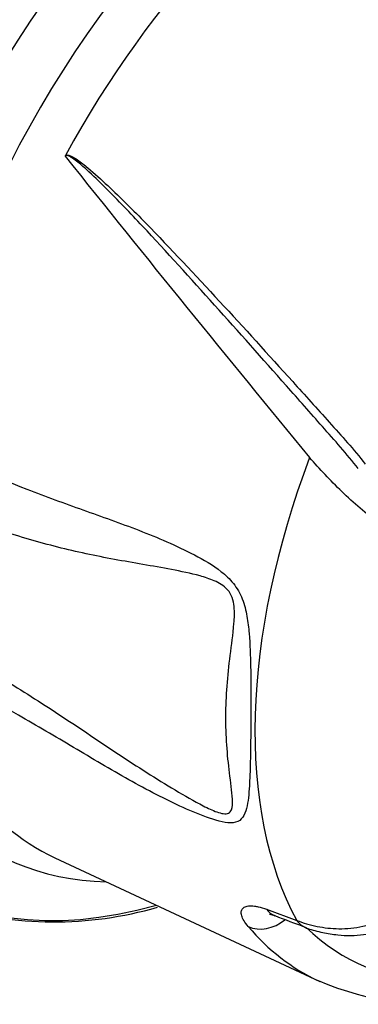
# Paper-space layout 'Sheet1' of a CAD drawing. Units: millimetres. Extents: x -21 to 210, y -8 to 297.
# Drawn here: x 169 to 177, y 224 to 248 of the extents above; entities that cross this region are included whole.
import ezdxf

# ---------------------------------------------------------------- set-up
doc = ezdxf.new("R2010")
doc.units = ezdxf.units.MM
for name, color, linetype in [('Default', 7, 'Continuous'), ('PART0', 7, 'Continuous'), ('PART4', 7, 'Continuous')]:
    doc.layers.add(name, color=color, linetype=linetype)

# ---------------------------------------------------------------- blocks, each defined once
blk = doc.blocks.new('SE4')
at = {"layer": 'PART0', "color": 7, "linetype": 'Continuous'}
for centre, major_axis, start_param, end_param in [((172.166, 243.67), (-8.787, -15.22), 4.013725, 5.408162), ((172.814, 243.296), (8.83, 15.294), 0.884293, 2.255063), ((173.341, 242.991), (8.83, 15.294), 0.884181, 2.255193)]:
    blk.add_ellipse(centre, major_axis=major_axis, ratio=0.57735, start_param=start_param, end_param=end_param, dxfattribs=at)
at = {"layer": 'PART4', "color": 7, "linetype": 'Continuous'}
for p, q in [((169.408, 227.709), (175.704, 224.764)), ((174.443, 226.483), (175.157, 226.218))]:
    blk.add_line(p, q, dxfattribs=at)
for centre, radius, start, end in [((169.711, 244.391), 0.0566, 152.0237, 173.6131), ((665.313, 640.08), 634.226, 218.6003, 219.433893), ((169.378, 235.093), 8.911, 253.3701, 286.0897), ((283.501, 514.458), 308.008, 249.30131, 249.4444), ((178.415, 231.199), 6.977, 246.8385, 278.9833)]:
    blk.add_arc(centre, radius, start, end, dxfattribs=at)
for centre, major_axis, ratio, start_param, end_param in [((173.365, 242.978), (-8.829, -15.293), 0.57735, 4.025586, 5.399213), ((176.63, 241.092), (-7.61, -13.181), 0.57735, 3.091817, 5.289808), ((174.598, 242.266), (-8.799, -15.24), 0.57735, 4.035702, 5.389143), ((177.523, 240.577), (-7.566, -13.104), 0.57735, 3.101614, 4.752368), ((174.856, 242.117), (8.71, 15.086), 0.57735, 1.137119, 2.247551), ((175.81, 241.566), (-7.906, -13.693), 0.57735, 4.255687, 5.356564), ((184.381, 236.617), (-7.224, -12.513), 0.57735, 4.987827, 5.942355), ((174.856, 242.117), (8.71, 15.086), 0.57735, 2.464906, 3.678065), ((175.81, 241.566), (7.906, 13.693), 0.57735, 2.510825, 3.445905), ((176.63, 241.092), (7.61, 13.181), 0.57735, 2.563507, 3.191368), ((174.929, 227.11), (0.295, 0.779), 0.677401, 2.716987, 3.141452), ((174.456, 226.751), (0.635, 0.54), 0.799712, 3.489735, 4.696708), ((182.642, 237.621), (7.311, 12.663), 0.57735, 2.938479, 3.187231), ((175.646, 226.84), (0.292, 0.78), 0.677164, 2.702551, 3.141465), ((175.646, 226.84), (0.292, 0.78), 0.677164, 3.141465, 3.166973), ((183.19, 237.305), (6.895, 11.943), 0.57735, 2.998451, 3.430313), ((182.642, 237.621), (7.311, 12.663), 0.57735, 3.187231, 3.191368)]:
    blk.add_ellipse(centre, major_axis=major_axis, ratio=ratio, start_param=start_param, end_param=end_param, dxfattribs=at)
for points, knots in [([(176.621, 236.969), (176.345, 237.319), (176.056, 237.641), (175.484, 238.29), (175.199, 238.614), (174.344, 239.581), (173.775, 240.222), (172.637, 241.491), (172.068, 242.12), (171.203, 243.044), (170.912, 243.349), (170.467, 243.793), (170.317, 243.94), (170.085, 244.15), (170.006, 244.218), (169.883, 244.314), (169.841, 244.345), (169.775, 244.385), (169.752, 244.398), (169.716, 244.412), (169.703, 244.416), (169.677, 244.416), (169.661, 244.411), (169.655, 244.397)], [0, 0, 0, 0, 0.125, 0.125, 0.25, 0.25, 0.5, 0.5, 0.75, 0.75, 0.875, 0.875, 0.9375, 0.9375, 0.96875, 0.96875, 0.984375, 0.984375, 0.992188, 0.992188, 0.996094, 0.996094, 1, 1, 1, 1]), ([(169.661, 244.418), (169.685, 244.435), (169.714, 244.429), (169.765, 244.414), (169.789, 244.404), (169.859, 244.369), (169.903, 244.34), (170.032, 244.252), (170.114, 244.186), (170.357, 243.985), (170.512, 243.843), (170.973, 243.41), (171.272, 243.11), (172.161, 242.199), (172.743, 241.575), (173.904, 240.315), (174.483, 239.678), (175.352, 238.715), (175.642, 238.393), (176.223, 237.746), (176.517, 237.426), (176.786, 237.073)], [0, 0, 0, 0, 0.007813, 0.007813, 0.015625, 0.015625, 0.03125, 0.03125, 0.0625, 0.0625, 0.125, 0.125, 0.25, 0.25, 0.5, 0.5, 0.75, 0.75, 0.875, 0.875, 1, 1, 1, 1]), ([(166.1, 237.579), (166.98, 237.197), (167.86, 236.824), (169.187, 236.306), (169.63, 236.142), (170.518, 235.826), (170.963, 235.671), (171.849, 235.326), (172.292, 235.139), (172.943, 234.799), (173.16, 234.676), (173.466, 234.434), (173.565, 234.343), (173.738, 234.126), (173.811, 233.999), (173.915, 233.732), (173.95, 233.59), (173.999, 233.315), (174.015, 233.179), (174.049, 232.777), (174.057, 232.513), (174.072, 231.74), (174.069, 231.248), (174.061, 230.327), (174.058, 229.893), (174.027, 229.298), (174.013, 229.108), (173.96, 228.858), (173.937, 228.781), (173.869, 228.653), (173.821, 228.6), (173.628, 228.511), (173.438, 228.541), (173.039, 228.658), (172.831, 228.741), (172.199, 229.016), (171.765, 229.235), (170.894, 229.714), (170.456, 229.974), (169.579, 230.497), (169.142, 230.756), (167.834, 231.508), (166.965, 231.985), (166.098, 232.454)], [0, 0, 0, 0, 0.125, 0.125, 0.1875, 0.1875, 0.25, 0.25, 0.3125, 0.3125, 0.34375, 0.34375, 0.359375, 0.359375, 0.375, 0.375, 0.390625, 0.390625, 0.40625, 0.40625, 0.4375, 0.4375, 0.5, 0.5, 0.5625, 0.5625, 0.59375, 0.59375, 0.609375, 0.609375, 0.625, 0.625, 0.65625, 0.65625, 0.6875, 0.6875, 0.75, 0.75, 0.8125, 0.8125, 0.875, 0.875, 1, 1, 1, 1]), ([(182.2, 233.963), (182.048, 233.902), (181.895, 233.842), (181.588, 233.733), (181.434, 233.692), (181.129, 233.64), (180.975, 233.628), (180.678, 233.632), (180.533, 233.648), (180.109, 233.736), (179.838, 233.849), (179.34, 234.162), (179.087, 234.326), (178.701, 234.583), (178.571, 234.67), (178.308, 234.848), (178.175, 234.939), (177.964, 235.077), (177.891, 235.123), (177.734, 235.21), (177.654, 235.257), (177.507, 235.372), (177.44, 235.436), (177.286, 235.546), (177.205, 235.598), (176.964, 235.769), (176.811, 235.895), (176.514, 236.151), (176.37, 236.285), (175.953, 236.689), (175.7, 236.96), (175.464, 237.228)], [0, 0, 0, 0, 0.0625, 0.0625, 0.125, 0.125, 0.1875, 0.1875, 0.25, 0.25, 0.375, 0.375, 0.5, 0.5, 0.5625, 0.5625, 0.625, 0.625, 0.65625, 0.65625, 0.6875, 0.6875, 0.71875, 0.71875, 0.75, 0.75, 0.8125, 0.8125, 0.875, 0.875, 1, 1, 1, 1]), ([(165.479, 233.54), (166.352, 233.047), (167.226, 232.543), (168.543, 231.737), (168.983, 231.461), (169.865, 230.884), (170.309, 230.583), (171.2, 229.988), (171.65, 229.696), (172.323, 229.286), (172.547, 229.154), (172.881, 228.972), (172.992, 228.914), (173.21, 228.815), (173.319, 228.771), (173.46, 228.753), (173.502, 228.755), (173.568, 228.785), (173.591, 228.812), (173.634, 228.913), (173.635, 229.006), (173.62, 229.296), (173.587, 229.51), (173.507, 230.161), (173.471, 230.616), (173.476, 231.55), (173.516, 232.03), (173.607, 232.77), (173.644, 233.02), (173.676, 233.411), (173.684, 233.545), (173.663, 233.756), (173.649, 233.828), (173.599, 233.965), (173.562, 234.028), (173.47, 234.133), (173.417, 234.175), (173.31, 234.244), (173.255, 234.272), (173.087, 234.346), (172.974, 234.382), (172.635, 234.476), (172.408, 234.522), (171.728, 234.651), (171.274, 234.723), (170.373, 234.891), (169.925, 234.985), (169.03, 235.212), (168.583, 235.343), (167.246, 235.771), (166.36, 236.104), (165.477, 236.453)], [0, 0, 0, 0, 0.125, 0.125, 0.1875, 0.1875, 0.25, 0.25, 0.3125, 0.3125, 0.34375, 0.34375, 0.359375, 0.359375, 0.375, 0.375, 0.382812, 0.382812, 0.390625, 0.390625, 0.40625, 0.40625, 0.4375, 0.4375, 0.5, 0.5, 0.5625, 0.5625, 0.59375, 0.59375, 0.609375, 0.609375, 0.617187, 0.617187, 0.625, 0.625, 0.632812, 0.632812, 0.640625, 0.640625, 0.65625, 0.65625, 0.6875, 0.6875, 0.75, 0.75, 0.8125, 0.8125, 0.875, 0.875, 1, 1, 1, 1]), ([(175.157, 226.218), (175.311, 226.159), (175.474, 226.11), (175.808, 226.042), (175.981, 226.022), (176.344, 226.019), (176.536, 226.037), (176.827, 226.099), (176.925, 226.125), (177.126, 226.193), (177.227, 226.235), (177.402, 226.344), (177.493, 226.396), (177.686, 226.496), (177.781, 226.554), (178.041, 226.76), (178.202, 226.917), (178.678, 227.387), (178.985, 227.715), (179.285, 228.051)], [0, 0, 0, 0, 0.125, 0.125, 0.25, 0.25, 0.375, 0.375, 0.4375, 0.4375, 0.5, 0.5, 0.5625, 0.5625, 0.625, 0.625, 0.75, 0.75, 1, 1, 1, 1]), ([(175.365, 226.047), (175.385, 226.04), (175.506, 225.995), (175.77, 225.927), (176.112, 225.87), (176.439, 225.854), (176.744, 225.875), (177.037, 225.935), (177.321, 226.035), (177.584, 226.176), (177.861, 226.357), (178.158, 226.589), (178.471, 226.882), (178.874, 227.294), (179.227, 227.67), (179.444, 227.921), (179.487, 227.971)], [0, 0, 0, 0, 0.014201, 0.099605, 0.180944, 0.24972, 0.313496, 0.374342, 0.433401, 0.493119, 0.55102, 0.629923, 0.71336, 0.798698, 0.965268, 1, 1, 1, 1]), ([(174.007, 226.07), (173.965, 226.119), (173.932, 226.165), (173.879, 226.251), (173.861, 226.291), (173.839, 226.365), (173.835, 226.399), (173.843, 226.457), (173.855, 226.483), (173.884, 226.514), (173.896, 226.523), (173.923, 226.539), (173.938, 226.545), (173.989, 226.561), (174.03, 226.566), (174.103, 226.564), (174.129, 226.562), (174.184, 226.555), (174.213, 226.55), (174.304, 226.53), (174.37, 226.51), (174.443, 226.483)], [0, 0, 0, 0, 0.125, 0.125, 0.25, 0.25, 0.375, 0.375, 0.5, 0.5, 0.5625, 0.5625, 0.625, 0.625, 0.75, 0.75, 0.8125, 0.8125, 0.875, 0.875, 1, 1, 1, 1]), ([(174.508, 226.369), (174.508, 226.369), (174.519, 226.367), (174.564, 226.357), (174.612, 226.339), (174.637, 226.329)], [0.7145021, 0.7145021, 0.7145021, 0.7145021, 0.7988659, 0.9125837, 1, 1, 1, 1])]:
    blk.add_open_spline(points, degree=3, knots=knots, dxfattribs=at)

psp = doc.layouts.new('Sheet1')

# ---------------------------------------------------------------- block references
at = {"layer": 'Default'}
psp.add_blockref('SE4', (0, 0), dxfattribs=at)

doc.saveas('drawing.dxf')
